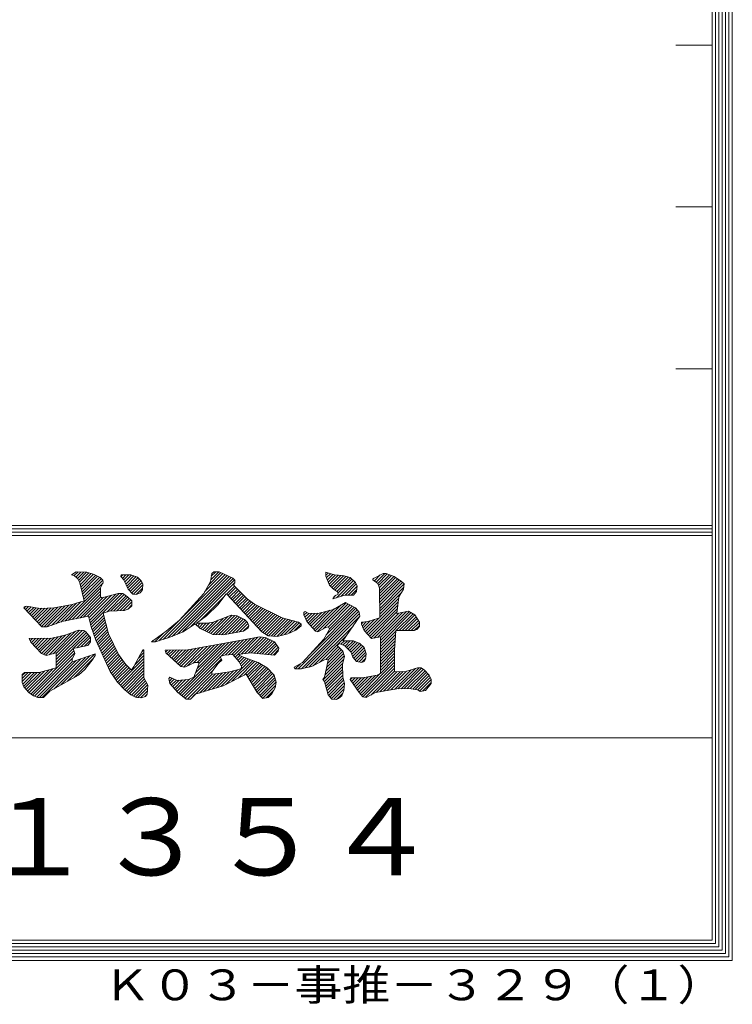
# Model space of a CAD drawing. Units: millimetres. Extents: x -1190 to 1192, y -849 to 900.
# Drawn here: x 1015 to 1156, y -796 to -601 of the extents above; entities that cross this region are included whole.
import ezdxf

# ---------------------------------------------------------------- set-up
doc = ezdxf.new("R2010")
doc.units = ezdxf.units.MM
doc.header["$LTSCALE"] = 4
doc.layers.add('F-0ﾚｲﾔ', color=7, linetype='Continuous')
doc.layers.add('F-5ﾚｲﾔ', color=7, linetype='Continuous')
doc.styles.add('ＭＳ ゴシック', font='txt')

msp = doc.modelspace()

# ---------------------------------------------------------------- linework, layer by layer
at = {"layer": 'F-0ﾚｲﾔ', "color": 7, "linetype": 'Continuous', "lineweight": 9}
for p, q in [((1155.33, -786.53), (1155.33, 804.13)), ((1156, -787.2), (1156, 804.8)), ((1154, -785.2), (1154, 802.8)), ((1154.67, -785.87), (1154.67, 803.47)), ((1152, -783.2), (1152, 800.8)), ((1152.67, -783.87), (1152.67, 801.47)), ((1153.33, -784.53), (1153.33, 802.13)), ((1152, -606.2), (1144.8, -606.2)), ((1152, -638.2), (1144.8, -638.2)), ((1152, -670.2), (1144.8, -670.2)), ((-1068, -701.2), (1152, -701.2)), ((-1068, -701.87), (1152, -701.87)), ((-1068, -702.53), (1152, -702.53)), ((-1068, -703.2), (1152, -703.2)), ((1026.21, -710.36), (1025.27, -710.99)), ((1025.83, -711.12), (1026.57, -710.38)), ((1026.15, -711.4), (1027.14, -710.41)), ((1028.31, -710.46), (1026.21, -710.36)), ((1026.47, -711.67), (1027.7, -710.43)), ((1026.69, -712.04), (1028.26, -710.46)), ((1026.88, -712.43), (1028.73, -710.59)), ((1029.77, -710.88), (1028.31, -710.46)), ((1052.38, -712.98), (1054.83, -710.53)), ((1052.83, -711.94), (1054.41, -710.36)), ((1052.92, -711.25), (1053.82, -710.36)), ((1053.42, -710.36), (1053, -710.67)), ((1054.47, -710.36), (1053.42, -710.36)), ((1057.19, -711.62), (1054.47, -710.36)), ((1075.6, -710.46), (1075.6, -711.2)), ((1077.28, -710.99), (1075.6, -710.46)), ((1075.6, -711.06), (1076.06, -710.61)), ((1023.95, -720.1), (1031.51, -712.55)), ((1025.27, -710.99), (1025.8, -711.09)), ((1025.35, -711), (1025.57, -710.79)), ((1025.8, -711.09), (1026.53, -711.72)), ((1026.53, -711.72), (1026.95, -712.56)), ((1026.95, -712.56), (1027.78, -716.12)), ((1027.02, -712.89), (1029.19, -710.72)), ((1027.14, -713.37), (1029.65, -710.85)), ((1027.25, -713.84), (1030.06, -711.04)), ((1027.36, -714.32), (1030.44, -711.25)), ((1027.47, -714.8), (1030.82, -711.46)), ((1027.59, -715.28), (1031.14, -711.73)), ((1027.7, -715.76), (1031.44, -712.03)), ((1030.92, -711.51), (1029.77, -710.88)), ((1031.45, -712.04), (1030.92, -711.51)), ((1031.03, -713.5), (1031.55, -712.46)), ((1031.55, -712.46), (1031.45, -712.04)), ((1035.11, -710.99), (1035, -711.3)), ((1035, -711.3), (1035.63, -711.93)), ((1035.06, -711.36), (1035.43, -710.99)), ((1036.99, -710.99), (1035.11, -710.99)), ((1035.36, -711.66), (1036.02, -710.99)), ((1035.63, -711.93), (1036.47, -713.82)), ((1035.64, -711.96), (1036.61, -710.99)), ((1035.83, -712.37), (1037.16, -711.04)), ((1036.01, -712.78), (1037.61, -711.18)), ((1036.19, -713.19), (1038.06, -711.32)), ((1036.37, -713.6), (1038.46, -711.51)), ((1036.61, -713.96), (1038.75, -711.81)), ((1036.9, -714.25), (1039.05, -712.11)), ((1038.35, -711.41), (1036.99, -710.99)), ((1037.2, -714.55), (1039.26, -712.49)), ((1039.08, -712.14), (1038.35, -711.41)), ((1039.4, -712.77), (1039.08, -712.14)), ((1042.54, -724), (1055.64, -710.9)), ((1043.4, -723.73), (1056.05, -711.09)), ((1044.26, -723.46), (1056.45, -711.28)), ((1045.16, -723.16), (1056.85, -711.46)), ((1046.21, -722.7), (1057.24, -711.67)), ((1047.26, -722.25), (1057.54, -711.97)), ((1048.91, -721.19), (1057.6, -712.49)), ((1052.79, -712.25), (1051.43, -714.66)), ((1051.61, -714.34), (1055.24, -710.72)), ((1053, -710.67), (1052.79, -712.25)), ((1057.6, -712.04), (1057.19, -711.62)), ((1057.29, -712.88), (1057.6, -712.56)), ((1057.6, -712.56), (1057.6, -712.04)), ((1075.6, -711.2), (1076.33, -712.98)), ((1075.73, -711.52), (1076.51, -710.75)), ((1075.91, -711.94), (1076.96, -710.89)), ((1076.08, -712.36), (1077.44, -711)), ((1076.25, -712.78), (1078, -711.03)), ((1076.48, -713.15), (1078.56, -711.07)), ((1076.75, -713.46), (1079.08, -711.13)), ((1077.03, -713.78), (1079.54, -711.26)), ((1078.95, -711.09), (1077.28, -710.99)), ((1077.38, -714.02), (1080, -711.4)), ((1077.69, -715.48), (1081.07, -712.1)), ((1077.75, -714.24), (1080.45, -711.54)), ((1077.97, -714.61), (1080.76, -711.82)), ((1078.54, -715.22), (1081.38, -712.38)), ((1080.41, -711.51), (1078.95, -711.09)), ((1081.46, -712.46), (1080.41, -711.51)), ((1081.78, -713.19), (1081.46, -712.46)), ((1086.9, -710.67), (1084.91, -711.72)), ((1084.91, -711.81), (1085.11, -711.62)), ((1084.91, -711.72), (1084.91, -711.93)), ((1084.91, -711.93), (1085.86, -712.67)), ((1085.18, -712.14), (1086.36, -710.96)), ((1085.51, -712.4), (1087.24, -710.67)), ((1085.85, -712.66), (1087.74, -710.76)), ((1086, -713.1), (1088.17, -710.93)), ((1086.15, -713.54), (1088.59, -711.1)), ((1086.18, -714.1), (1089.01, -711.27)), ((1086.19, -714.68), (1089.38, -711.49)), ((1086.2, -715.26), (1089.74, -711.72)), ((1086.21, -715.84), (1090.1, -711.95)), ((1086.22, -716.43), (1090.46, -712.18)), ((1086.23, -717.01), (1090.78, -712.46)), ((1087.53, -710.67), (1086.9, -710.67)), ((1089.1, -711.3), (1087.53, -710.67)), ((1090.56, -712.25), (1089.1, -711.3)), ((1091.09, -712.77), (1090.56, -712.25)), ((1024.69, -719.95), (1031.03, -713.62)), ((1025.43, -719.8), (1031.03, -714.21)), ((1031.03, -715.29), (1031.03, -713.5)), ((1036.47, -713.82), (1037.41, -714.76)), ((1037.55, -714.78), (1039.38, -712.96)), ((1038.07, -714.86), (1039.32, -713.61)), ((1038.88, -714.55), (1039.29, -713.92)), ((1039.29, -713.92), (1039.4, -712.77)), ((1055.92, -714.76), (1057.5, -713.19)), ((1056.27, -715.01), (1057.79, -713.48)), ((1056.55, -715.32), (1058.09, -713.78)), ((1056.84, -715.63), (1058.38, -714.08)), ((1057.12, -715.93), (1058.68, -714.37)), ((1057.5, -713.19), (1057.29, -712.88)), ((1060.01, -715.71), (1057.5, -713.19)), ((1076.33, -712.98), (1077.07, -713.82)), ((1077.07, -713.82), (1077.9, -714.34)), ((1077.9, -714.34), (1078.01, -714.76)), ((1079.39, -714.97), (1081.59, -712.77)), ((1079.98, -714.97), (1081.77, -713.18)), ((1080.57, -714.97), (1081.71, -713.83)), ((1081.04, -714.97), (1081.67, -714.24)), ((1081.67, -714.24), (1081.78, -713.19)), ((1085.86, -712.67), (1086.17, -713.61)), ((1086.17, -713.61), (1086.27, -719.48)), ((1086.24, -717.59), (1091.07, -712.76)), ((1086.25, -718.17), (1091.02, -713.4)), ((1086.26, -718.75), (1090.6, -714.41)), ((1090.04, -715.29), (1090.98, -713.82)), ((1090.98, -713.82), (1091.09, -712.77)), ((1023.17, -720.29), (1027.14, -716.32)), ((1027.78, -716.12), (1025.38, -716.86)), ((1026.17, -719.66), (1031.03, -714.8)), ((1026.91, -719.51), (1031.08, -715.34)), ((1027.65, -719.36), (1031.61, -715.4)), ((1028.39, -719.21), (1032.41, -715.19)), ((1028.7, -719.49), (1033.21, -714.99)), ((1028.82, -719.97), (1034.01, -714.78)), ((1028.94, -720.44), (1034.72, -714.66)), ((1029.06, -720.91), (1035.31, -714.66)), ((1031.24, -715.5), (1031.03, -715.29)), ((1034.48, -714.66), (1031.24, -715.5)), ((1032.3, -718.26), (1035.71, -714.85)), ((1033.05, -718.1), (1036.07, -715.09)), ((1033.66, -718.08), (1036.41, -715.33)), ((1034.27, -718.06), (1036.71, -715.63)), ((1035.42, -714.66), (1034.48, -714.66)), ((1034.89, -718.04), (1037, -715.93)), ((1036.36, -715.29), (1035.42, -714.66)), ((1035.5, -718.02), (1037.2, -716.32)), ((1037.2, -716.12), (1036.36, -715.29)), ((1037.2, -717.07), (1037.2, -716.12)), ((1037.41, -714.76), (1038.14, -714.87)), ((1038.14, -714.87), (1038.88, -714.55)), ((1051.43, -714.66), (1046.62, -719.9)), ((1050.7, -719.99), (1055.54, -715.15)), ((1054.26, -716.86), (1055.83, -714.76)), ((1055.83, -714.76), (1056.03, -714.76)), ((1056.03, -714.76), (1062.94, -722.2)), ((1057.41, -716.24), (1058.98, -714.67)), ((1057.69, -716.55), (1059.27, -714.96)), ((1057.98, -716.85), (1059.57, -715.26)), ((1058.26, -717.16), (1059.86, -715.56)), ((1058.55, -717.47), (1060.18, -715.83)), ((1058.83, -717.77), (1060.53, -716.08)), ((1059.11, -718.08), (1060.87, -716.32)), ((1061.48, -716.75), (1060.01, -715.71)), ((1076.96, -715.71), (1079.37, -714.97)), ((1077.28, -715.18), (1076.96, -715.71)), ((1079.47, -716.44), (1077.07, -717.8)), ((1077.09, -715.5), (1077.57, -715.01)), ((1078.01, -714.76), (1077.28, -715.18)), ((1079.37, -714.97), (1081.04, -714.97)), ((1081.46, -717.49), (1079.47, -716.44)), ((1083.65, -722.55), (1089.92, -716.28)), ((1086.27, -719.33), (1090, -715.6)), ((1089.62, -718.64), (1090.04, -715.29)), ((1015.96, -717.28), (1015.86, -717.49)), ((1015.86, -717.49), (1019.41, -721.26)), ((1015.88, -717.52), (1016.18, -717.22)), ((1016.38, -717.17), (1015.96, -717.28)), ((1016.17, -717.82), (1016.76, -717.23)), ((1019.1, -717.59), (1016.38, -717.17)), ((1016.46, -718.13), (1017.27, -717.31)), ((1016.74, -718.43), (1017.79, -717.39)), ((1017.03, -718.74), (1018.3, -717.47)), ((1017.32, -719.04), (1018.81, -717.55)), ((1017.61, -719.34), (1019.37, -717.58)), ((1017.89, -719.65), (1019.98, -717.56)), ((1018.18, -719.95), (1020.6, -717.53)), ((1018.47, -720.26), (1021.22, -717.51)), ((1018.76, -720.56), (1021.83, -717.49)), ((1019.04, -720.87), (1022.55, -717.36)), ((1021.82, -717.49), (1019.1, -717.59)), ((1019.33, -721.17), (1023.27, -717.23)), ((1019.83, -721.26), (1023.99, -717.1)), ((1020.42, -721.26), (1024.71, -716.98)), ((1021.33, -720.95), (1025.44, -716.84)), ((1025.38, -716.86), (1021.82, -717.49)), ((1022.25, -720.62), (1026.29, -716.58)), ((1031.55, -718.54), (1032.7, -718.12)), ((1032.7, -718.12), (1035.74, -718.01)), ((1035.74, -718.01), (1036.57, -717.7)), ((1036.32, -717.79), (1037.2, -716.91)), ((1036.57, -717.7), (1037.2, -717.07)), ((1051.95, -719.06), (1054.26, -716.86)), ((1059.4, -718.39), (1061.22, -716.57)), ((1059.68, -718.69), (1061.58, -716.8)), ((1059.97, -719), (1061.97, -717)), ((1060.25, -719.31), (1062.36, -717.2)), ((1060.54, -719.62), (1062.76, -717.4)), ((1060.82, -719.92), (1063.15, -717.59)), ((1061.11, -720.23), (1063.55, -717.79)), ((1061.39, -720.54), (1063.94, -717.99)), ((1066.92, -719.48), (1061.48, -716.75)), ((1061.68, -720.84), (1064.34, -718.19)), ((1061.96, -721.15), (1064.73, -718.38)), ((1070.14, -729.54), (1081.8, -717.88)), ((1070.75, -729.53), (1082.08, -718.2)), ((1071.52, -718.22), (1071.21, -718.33)), ((1071.21, -718.42), (1071.34, -718.28)), ((1071.21, -718.33), (1071.21, -718.85)), ((1071.26, -718.96), (1071.82, -718.39)), ((1072.25, -718.64), (1071.52, -718.22)), ((1072.37, -720.81), (1074.78, -718.4)), ((1072.64, -721.12), (1075.58, -718.19)), ((1072.85, -726.25), (1081.53, -717.56)), ((1072.92, -721.44), (1076.38, -717.98)), ((1073.2, -721.75), (1077.26, -717.69)), ((1073.48, -722.06), (1078.62, -716.92)), ((1073.95, -722.19), (1079.62, -716.52)), ((1077.07, -717.8), (1074.24, -718.54)), ((1075.08, -721.64), (1080.01, -716.72)), ((1075.67, -722.83), (1081.17, -717.33)), ((1076.04, -721.28), (1080.39, -716.92)), ((1076.3, -721.61), (1080.78, -717.13)), ((1082.19, -718.33), (1081.46, -717.49)), ((1082.3, -719.16), (1082.19, -718.33)), ((1083.94, -722.85), (1089.83, -716.96)), ((1084.22, -723.16), (1089.75, -717.63)), ((1084.51, -723.47), (1089.66, -718.31)), ((1085.8, -723.35), (1090.78, -718.38)), ((1086.38, -723.37), (1091.54, -718.2)), ((1086.38, -723.96), (1092.11, -718.23)), ((1091.92, -718.12), (1089.62, -718.64)), ((1093.18, -718.85), (1091.92, -718.12)), ((1020.46, -721.26), (1023.39, -720.21)), ((1023.39, -720.21), (1028.62, -719.16)), ((1028.62, -719.16), (1029.14, -721.26)), ((1029.19, -721.38), (1031.65, -718.91)), ((1029.34, -721.81), (1031.77, -719.39)), ((1029.5, -722.25), (1031.89, -719.86)), ((1029.66, -722.68), (1032.01, -720.33)), ((1032.6, -722.62), (1031.55, -718.54)), ((1046.62, -719.9), (1044, -722.1)), ((1049.97, -720.53), (1051.95, -719.06)), ((1051.64, -722.01), (1053.33, -720.31)), ((1052.04, -722.19), (1054.29, -719.94)), ((1053.31, -720.32), (1052.27, -720.53)), ((1052.45, -722.38), (1055.25, -719.58)), ((1052.86, -722.57), (1056.21, -719.21)), ((1053.28, -722.73), (1057.04, -718.97)), ((1056.87, -718.95), (1053.31, -720.32)), ((1053.84, -722.76), (1057.58, -719.02)), ((1054.41, -722.79), (1058.1, -719.1)), ((1054.97, -722.82), (1058.49, -719.29)), ((1055.6, -722.78), (1058.89, -719.49)), ((1056.33, -722.64), (1059.28, -719.69)), ((1058.02, -719.06), (1056.87, -718.95)), ((1057.05, -722.51), (1059.63, -719.93)), ((1057.78, -722.38), (1059.92, -720.23)), ((1059.49, -719.79), (1058.02, -719.06)), ((1060.12, -720.42), (1059.49, -719.79)), ((1062.25, -721.46), (1065.12, -718.58)), ((1062.53, -721.76), (1065.52, -718.78)), ((1062.82, -722.07), (1065.91, -718.98)), ((1063.14, -722.34), (1066.31, -719.17)), ((1063.5, -722.58), (1066.7, -719.37)), ((1063.85, -722.81), (1067.13, -719.53)), ((1064.21, -723.04), (1067.6, -719.66)), ((1064.77, -723.08), (1068.07, -719.78)), ((1065.33, -723.11), (1068.54, -719.9)), ((1065.89, -723.14), (1069.01, -720.02)), ((1066.64, -722.98), (1069.48, -720.14)), ((1070.16, -720.32), (1066.92, -719.48)), ((1067.43, -722.78), (1069.95, -720.26)), ((1070.68, -720.74), (1070.16, -720.32)), ((1071.21, -718.85), (1071.84, -720.21)), ((1071.44, -719.36), (1072.2, -718.61)), ((1071.49, -729.38), (1082.23, -718.64)), ((1071.63, -719.77), (1072.79, -718.61)), ((1071.82, -720.17), (1073.41, -718.58)), ((1071.84, -720.21), (1073.51, -722.1)), ((1072.09, -720.5), (1074.04, -718.55)), ((1072.23, -729.23), (1082.3, -719.16)), ((1074.24, -718.54), (1072.25, -718.64)), ((1078.95, -723.99), (1082.3, -719.16)), ((1083.87, -720.21), (1082.61, -720.32)), ((1082.61, -720.63), (1082.95, -720.29)), ((1082.61, -720.32), (1082.61, -720.74)), ((1082.75, -721.08), (1083.59, -720.24)), ((1082.93, -721.49), (1084.36, -720.06)), ((1083.1, -721.91), (1085.21, -719.8)), ((1083.36, -722.24), (1086.06, -719.54)), ((1086.27, -719.48), (1083.87, -720.21)), ((1085.08, -723.48), (1090.01, -718.55)), ((1086.38, -724.55), (1092.49, -718.44)), ((1089.53, -721.99), (1092.86, -718.66)), ((1090.12, -721.99), (1093.21, -718.9)), ((1090.71, -721.99), (1093.44, -719.26)), ((1091.3, -721.99), (1093.68, -719.62)), ((1091.89, -721.99), (1093.91, -719.98)), ((1092.49, -721.99), (1094.12, -720.36)), ((1094.12, -720.32), (1093.18, -718.85)), ((1094.12, -721.16), (1094.12, -720.32)), ((1019.41, -721.26), (1020.46, -721.26)), ((1021.64, -726.56), (1026.09, -722.1)), ((1022.24, -726.54), (1026.87, -721.91)), ((1022.24, -727.14), (1027.41, -721.97)), ((1022.24, -727.73), (1027.88, -722.09)), ((1026.63, -721.89), (1024.23, -722.83)), ((1027.68, -721.99), (1026.63, -721.89)), ((1028.1, -722.2), (1027.68, -721.99)), ((1029.04, -723.36), (1028.1, -722.2)), ((1029.14, -721.26), (1030.09, -723.88)), ((1029.81, -723.12), (1032.13, -720.8)), ((1029.97, -723.55), (1032.25, -721.27)), ((1030.13, -723.98), (1032.37, -721.74)), ((1030.32, -724.39), (1032.49, -722.21)), ((1044, -722.1), (1041.07, -724.2)), ((1044.94, -723.25), (1047.35, -722.2)), ((1047.35, -722.2), (1049.76, -720.63)), ((1049.76, -720.63), (1050.7, -721.58)), ((1049.91, -720.78), (1050.16, -720.53)), ((1052.27, -720.53), (1049.97, -720.53)), ((1050.2, -721.08), (1050.75, -720.53)), ((1050.5, -721.37), (1051.34, -720.53)), ((1050.7, -721.58), (1053.21, -722.73)), ((1050.83, -721.63), (1051.93, -720.53)), ((1051.23, -721.82), (1052.59, -720.46)), ((1055.3, -722.83), (1059.28, -722.1)), ((1058.5, -722.24), (1060.17, -720.58)), ((1059.23, -722.11), (1060.32, -721.02)), ((1059.28, -722.1), (1060.22, -721.47)), ((1060.33, -721.05), (1060.12, -720.42)), ((1060.22, -721.47), (1060.33, -721.05)), ((1062.94, -722.2), (1064.2, -723.04)), ((1068.07, -722.62), (1069.64, -721.89)), ((1068.28, -722.52), (1070.34, -720.46)), ((1069.39, -722), (1070.67, -720.73)), ((1069.64, -721.89), (1070.68, -721.05)), ((1070.68, -721.05), (1070.68, -720.74)), ((1073.1, -728.96), (1080.96, -721.09)), ((1073.51, -722.1), (1074.03, -722.2)), ((1074.03, -722.2), (1075.6, -721.37)), ((1076.33, -721.68), (1075.18, -723.67)), ((1075.6, -721.37), (1076.12, -721.26)), ((1076.12, -721.26), (1076.33, -721.68)), ((1082.61, -720.74), (1083.14, -721.99)), ((1083.14, -721.99), (1084.6, -723.57)), ((1086.38, -725.14), (1089.41, -722.12)), ((1089.2, -725.77), (1089.41, -721.99)), ((1089.41, -721.99), (1093.08, -721.99)), ((1093.08, -721.99), (1094.12, -720.95)), ((1093.08, -721.99), (1093.6, -721.79)), ((1093.6, -721.79), (1094.12, -721.16)), ((1021.4, -723.46), (1016.9, -723.57)), ((1016.9, -723.57), (1017.22, -724.3)), ((1016.91, -723.59), (1016.93, -723.57)), ((1017.09, -724), (1017.54, -723.55)), ((1017.3, -724.39), (1018.14, -723.54)), ((1017.59, -724.69), (1018.75, -723.52)), ((1017.87, -724.99), (1019.36, -723.51)), ((1018.16, -725.3), (1019.96, -723.5)), ((1018.45, -725.6), (1020.57, -723.48)), ((1018.74, -725.9), (1021.17, -723.47)), ((1019.03, -726.21), (1021.88, -723.36)), ((1019.32, -726.51), (1022.64, -723.19)), ((1019.73, -726.69), (1023.4, -723.02)), ((1020.14, -726.87), (1024.16, -722.85)), ((1020.83, -726.77), (1025.11, -722.49)), ((1024.23, -722.83), (1021.4, -723.46)), ((1022.24, -728.32), (1028.21, -722.35)), ((1025.59, -725.56), (1028.48, -722.67)), ((1026.35, -725.4), (1028.75, -723)), ((1027.1, -725.23), (1029.01, -723.32)), ((1027.85, -725.07), (1029.04, -723.89)), ((1028.52, -724.93), (1029.04, -724.2)), ((1029.04, -724.2), (1029.04, -723.36)), ((1030.09, -723.88), (1032.91, -730.07)), ((1030.5, -724.79), (1032.62, -722.67)), ((1030.69, -725.2), (1032.82, -723.07)), ((1030.87, -725.61), (1033.01, -723.47)), ((1031.06, -726.01), (1033.2, -723.87)), ((1031.25, -726.42), (1033.4, -724.27)), ((1034.59, -726.71), (1032.6, -722.62)), ((1041.07, -724.2), (1041.91, -724.2)), ((1041.16, -724.2), (1041.39, -723.97)), ((1041.76, -724.2), (1043.47, -722.48)), ((1041.91, -724.2), (1044.94, -723.25)), ((1046.75, -734.59), (1057.13, -724.21)), ((1062.52, -723.25), (1048.29, -725.77)), ((1053.21, -722.73), (1055.3, -722.83)), ((1054.87, -727.06), (1057.85, -724.08)), ((1055.72, -726.8), (1058.57, -723.95)), ((1056.35, -726.76), (1059.29, -723.82)), ((1056.98, -726.72), (1060.01, -723.7)), ((1057.37, -726.93), (1060.73, -723.57)), ((1057.64, -727.25), (1061.45, -723.44)), ((1058.85, -726.63), (1062.16, -723.32)), ((1059.53, -726.54), (1062.79, -723.28)), ((1060.21, -726.45), (1063.34, -723.33)), ((1060.84, -726.41), (1063.83, -723.43)), ((1061.38, -726.46), (1064.23, -723.62)), ((1061.93, -726.51), (1064.63, -723.81)), ((1062.47, -726.56), (1065.03, -724)), ((1063.67, -723.36), (1062.52, -723.25)), ((1063.02, -726.6), (1065.43, -724.19)), ((1065.45, -724.2), (1063.67, -723.36)), ((1064.2, -723.04), (1065.98, -723.15)), ((1066.29, -725.45), (1065.45, -724.2)), ((1065.98, -723.15), (1068.07, -722.62)), ((1075.18, -723.67), (1071, -728.28)), ((1074.33, -728.32), (1079.62, -723.03)), ((1078.57, -724.67), (1079.25, -723.99)), ((1081.04, -723.99), (1078.95, -723.99)), ((1078.97, -724.85), (1079.84, -723.99)), ((1079.38, -725.04), (1080.43, -723.99)), ((1079.67, -725.34), (1081.03, -723.99)), ((1079.97, -725.63), (1081.45, -724.16)), ((1082.3, -724.51), (1081.04, -723.99)), ((1084.6, -723.57), (1086.38, -723.25)), ((1086.38, -725.74), (1089.37, -722.74)), ((1086.38, -723.25), (1086.38, -730.49)), ((1086.38, -726.33), (1089.34, -723.37)), ((1086.38, -726.92), (1089.3, -724)), ((1017.21, -734.53), (1025.74, -726.01)), ((1017.22, -724.3), (1019.31, -726.5)), ((1022.24, -728.91), (1025.59, -725.56)), ((1025.59, -725.56), (1028.52, -724.93)), ((1025.9, -726.5), (1025.59, -725.56)), ((1031.43, -726.82), (1033.59, -724.67)), ((1031.62, -727.23), (1033.78, -725.06)), ((1031.8, -727.64), (1033.98, -725.46)), ((1031.99, -728.04), (1034.17, -725.86)), ((1039.4, -725.77), (1037.62, -729.12)), ((1039.19, -726.17), (1039.59, -725.77)), ((1039.61, -725.77), (1039.4, -725.77)), ((1039.61, -731.32), (1039.61, -725.77)), ((1048.29, -725.77), (1043.79, -725.87)), ((1043.79, -725.87), (1043.9, -726.4)), ((1043.86, -726.23), (1044.23, -725.86)), ((1044.1, -726.58), (1044.84, -725.85)), ((1044.42, -726.86), (1045.44, -725.83)), ((1044.73, -727.14), (1046.05, -725.82)), ((1045.04, -727.42), (1046.65, -725.81)), ((1045.35, -727.7), (1047.26, -725.79)), ((1045.66, -727.98), (1047.87, -725.78)), ((1045.97, -728.26), (1048.51, -725.73)), ((1046.29, -728.54), (1049.22, -725.6)), ((1046.41, -734.34), (1056.41, -724.33)), ((1046.6, -728.82), (1049.94, -725.48)), ((1046.91, -729.1), (1050.66, -725.35)), ((1047.41, -729.19), (1051.38, -725.22)), ((1048.24, -728.95), (1052.1, -725.1)), ((1049.37, -728.42), (1052.82, -724.97)), ((1049.78, -730.37), (1055.69, -724.46)), ((1050.1, -728.28), (1053.54, -724.84)), ((1050.17, -729.39), (1054.98, -724.59)), ((1050.49, -728.48), (1054.26, -724.71)), ((1063.56, -726.65), (1065.68, -724.54)), ((1064.11, -726.7), (1065.92, -724.89)), ((1064.65, -726.75), (1066.15, -725.25)), ((1065.2, -726.79), (1066.24, -725.75)), ((1065.45, -726.82), (1066.18, -726.08)), ((1066.18, -726.08), (1066.29, -725.45)), ((1075.56, -727.68), (1078.05, -725.18)), ((1075.71, -729.31), (1078.94, -726.07)), ((1075.87, -728.55), (1078.64, -725.78)), ((1075.98, -727.85), (1078.35, -725.48)), ((1077.8, -724.93), (1078.22, -724.51)), ((1078.95, -726.08), (1077.8, -724.93)), ((1078.22, -724.51), (1079.37, -725.03)), ((1079.26, -727.13), (1078.95, -726.08)), ((1079.37, -725.03), (1080.52, -726.19)), ((1080.26, -725.93), (1081.87, -724.33)), ((1080.52, -726.19), (1080.94, -727.24)), ((1080.54, -726.24), (1082.28, -724.5)), ((1080.71, -726.67), (1082.58, -724.8)), ((1080.88, -727.09), (1082.88, -725.09)), ((1081.12, -727.44), (1083.15, -725.41)), ((1081.39, -727.76), (1083.3, -725.85)), ((1083.14, -725.35), (1082.3, -724.51)), ((1083.55, -726.61), (1083.14, -725.35)), ((1086.38, -727.51), (1089.27, -724.62)), ((1086.38, -728.1), (1089.23, -725.25)), ((1086.38, -728.69), (1089.2, -725.87)), ((1089.2, -730.17), (1089.2, -725.77)), ((1017.56, -734.77), (1025.88, -726.45)), ((1017.96, -734.97), (1025.47, -727.46)), ((1018.39, -735.13), (1025.38, -728.14)), ((1018.91, -735.2), (1026.22, -727.89)), ((1019.31, -726.5), (1020.25, -726.92)), ((1019.5, -735.2), (1027.12, -727.59)), ((1020.25, -726.92), (1022.24, -726.4)), ((1021.81, -733.49), (1028.02, -727.28)), ((1022.24, -726.4), (1022.24, -729.33)), ((1023.14, -732.74), (1028.91, -726.97)), ((1024.48, -732), (1029.81, -726.66)), ((1025.38, -727.65), (1025.9, -726.5)), ((1029.98, -726.61), (1025.38, -728.18)), ((1025.38, -728.18), (1025.38, -727.65)), ((1025.81, -731.26), (1029.65, -727.42)), ((1027.89, -729.65), (1029.35, -727.86)), ((1029.35, -727.86), (1029.98, -726.92)), ((1029.98, -726.92), (1029.98, -726.61)), ((1032.17, -728.45), (1034.36, -726.26)), ((1032.36, -728.86), (1034.56, -726.66)), ((1032.54, -729.26), (1034.8, -727.01)), ((1032.73, -729.67), (1035.05, -727.35)), ((1032.92, -730.07), (1035.29, -727.69)), ((1033.16, -730.42), (1035.54, -728.04)), ((1035.95, -728.6), (1034.59, -726.71)), ((1034.66, -732.47), (1039.61, -727.52)), ((1034.95, -732.78), (1039.61, -728.12)), ((1037.85, -728.69), (1039.61, -726.93)), ((1038.52, -727.43), (1039.61, -726.34)), ((1043.9, -726.4), (1046.93, -729.12)), ((1047.08, -734.84), (1054.71, -727.22)), ((1047.42, -735.1), (1054.89, -727.63)), ((1054.26, -728.49), (1054.99, -727.86)), ((1054.68, -727.13), (1055.51, -726.82)), ((1054.99, -727.86), (1054.68, -727.13)), ((1055.51, -726.82), (1057.19, -726.71)), ((1055.8, -732.64), (1060.69, -727.75)), ((1057.01, -732.02), (1061.13, -727.9)), ((1057.19, -726.71), (1058.44, -728.18)), ((1057.92, -727.56), (1058.57, -726.91)), ((1058.19, -727.88), (1058.95, -727.12)), ((1058.22, -731.4), (1061.57, -728.06)), ((1058.23, -726.71), (1060.64, -726.4)), ((1058.97, -727.13), (1058.23, -726.71)), ((1058.46, -728.21), (1059.38, -727.28)), ((1058.65, -728.6), (1059.82, -727.44)), ((1058.85, -729), (1060.26, -727.59)), ((1062.21, -728.28), (1058.97, -727.13)), ((1060.64, -726.4), (1065.45, -726.82)), ((1072.78, -729.12), (1075.6, -727.65)), ((1075.05, -731.74), (1079.11, -727.68)), ((1076.02, -727.86), (1075.29, -731.22)), ((1075.38, -730.82), (1079.22, -726.98)), ((1075.54, -730.06), (1079.08, -726.52)), ((1075.6, -727.65), (1076.02, -727.86)), ((1078.85, -728.6), (1079.26, -727.13)), ((1080.94, -727.24), (1081.67, -728.07)), ((1081.67, -728.07), (1083.45, -726.3)), ((1081.67, -728.07), (1082.72, -728.28)), ((1082.16, -728.17), (1083.53, -726.8)), ((1082.66, -728.27), (1083.47, -727.46)), ((1082.72, -728.28), (1083.14, -728.07)), ((1083.14, -728.07), (1083.45, -727.65)), ((1083.45, -727.65), (1083.55, -726.61)), ((1086.38, -729.29), (1089.2, -726.46)), ((1086.38, -729.88), (1089.2, -727.05)), ((1086.38, -730.47), (1089.2, -727.65)), ((1016.31, -733.66), (1020.01, -729.96)), ((1016.57, -733.98), (1020.83, -729.73)), ((1016.85, -734.3), (1021.65, -729.5)), ((1022.24, -729.33), (1018.89, -730.28)), ((1026.63, -730.8), (1027.89, -729.65)), ((1032.91, -730.07), (1034.38, -732.16)), ((1033.4, -730.77), (1035.79, -728.38)), ((1033.65, -731.12), (1036.06, -728.71)), ((1033.89, -731.47), (1036.35, -729)), ((1034.13, -731.81), (1036.65, -729.3)), ((1034.38, -732.16), (1036.94, -729.6)), ((1035.23, -733.08), (1039.61, -728.71)), ((1035.52, -733.39), (1039.61, -729.3)), ((1035.8, -733.69), (1039.61, -729.89)), ((1036.99, -729.65), (1035.95, -728.6)), ((1037.2, -729.65), (1036.99, -729.65)), ((1037.62, -729.12), (1037.2, -729.65)), ((1046.93, -729.12), (1047.66, -729.23)), ((1047.66, -729.23), (1049.65, -728.28)), ((1047.76, -735.35), (1053.18, -729.94)), ((1050.49, -728.6), (1049.44, -731.22)), ((1049.65, -728.28), (1050.49, -728.28)), ((1050.49, -728.28), (1050.49, -728.6)), ((1053, -730.17), (1054.26, -728.49)), ((1053.95, -733.3), (1057.3, -729.96)), ((1054.8, -733.05), (1058.13, -729.72)), ((1058.76, -729.54), (1056.56, -730.17)), ((1058.44, -728.18), (1058.97, -729.23)), ((1058.97, -729.23), (1058.76, -729.54)), ((1059.44, -730.78), (1062, -728.21)), ((1059.96, -730.85), (1062.41, -728.4)), ((1060.18, -731.22), (1062.78, -728.62)), ((1060.4, -731.59), (1063.15, -728.84)), ((1060.62, -731.96), (1063.52, -729.06)), ((1060.84, -732.33), (1063.9, -729.28)), ((1061.07, -732.7), (1064.2, -729.56)), ((1061.29, -733.07), (1064.49, -729.87)), ((1063.99, -729.33), (1062.21, -728.28)), ((1065.35, -730.8), (1063.99, -729.33)), ((1071, -728.28), (1069.32, -729.23)), ((1069.32, -729.23), (1069.43, -729.54)), ((1069.43, -729.54), (1070.68, -729.54)), ((1069.55, -729.54), (1070.57, -728.53)), ((1070.68, -729.54), (1072.78, -729.12)), ((1075.3, -732.08), (1078.87, -728.51)), ((1075.42, -732.55), (1078.87, -729.1)), ((1075.55, -733.01), (1078.89, -729.67)), ((1078.95, -731.11), (1078.85, -728.6)), ((1082.65, -734.79), (1089.2, -728.24)), ((1082.93, -735.1), (1089.2, -728.83)), ((1083.44, -735.18), (1089.2, -729.42)), ((1084.48, -734.74), (1089.2, -730.01)), ((1087.01, -733.98), (1090.9, -730.09)), ((1087.73, -733.86), (1091.57, -730.01)), ((1088.44, -733.73), (1092.44, -729.73)), ((1089.16, -733.61), (1093.31, -729.46)), ((1091.4, -730.07), (1089.2, -730.17)), ((1089.84, -733.52), (1094.03, -729.33)), ((1090.46, -733.49), (1094.54, -729.41)), ((1091.08, -733.46), (1094.9, -729.64)), ((1093.7, -729.33), (1091.4, -730.07)), ((1091.7, -733.43), (1095.21, -729.92)), ((1094.44, -729.33), (1093.7, -729.33)), ((1095.06, -729.75), (1094.44, -729.33)), ((1096.01, -730.8), (1095.06, -729.75)), ((1015.96, -730.28), (1015.54, -730.69)), ((1015.54, -732.06), (1017.32, -730.28)), ((1015.54, -731.47), (1016.73, -730.28)), ((1015.54, -730.87), (1016.14, -730.28)), ((1015.54, -730.69), (1015.54, -732.27)), ((1015.65, -732.55), (1017.92, -730.28)), ((1015.81, -732.98), (1018.51, -730.28)), ((1018.89, -730.28), (1015.96, -730.28)), ((1016.04, -733.33), (1019.18, -730.19)), ((1020.98, -733.94), (1026.63, -730.8)), ((1036.12, -733.97), (1039.61, -730.48)), ((1036.45, -734.23), (1039.61, -731.07)), ((1036.77, -734.5), (1039.72, -731.55)), ((1037.12, -734.74), (1039.92, -731.95)), ((1040.34, -732.79), (1039.61, -731.32)), ((1044.73, -731.22), (1044.53, -731.43)), ((1044.53, -731.48), (1044.78, -731.24)), ((1044.53, -731.43), (1044.73, -732.48)), ((1044.63, -731.97), (1045.19, -731.41)), ((1046.2, -731.85), (1044.73, -731.22)), ((1044.73, -732.46), (1045.6, -731.59)), ((1045, -732.78), (1046.02, -731.77)), ((1045.28, -733.1), (1046.57, -731.81)), ((1045.56, -733.41), (1047.22, -731.75)), ((1045.84, -733.73), (1047.87, -731.69)), ((1046.11, -734.04), (1048.6, -731.56)), ((1048.4, -731.64), (1046.2, -731.85)), ((1048.19, -735.52), (1053.13, -730.58)), ((1049.44, -731.22), (1048.4, -731.64)), ((1048.78, -735.52), (1053.77, -730.53)), ((1050.56, -734.33), (1054.43, -730.46)), ((1051.41, -734.07), (1055.11, -730.37)), ((1052.25, -733.82), (1055.8, -730.27)), ((1053, -730.59), (1053, -730.17)), ((1054.26, -730.49), (1053, -730.59)), ((1053.1, -733.56), (1056.48, -730.18)), ((1056.56, -730.17), (1054.26, -730.49)), ((1055.3, -732.9), (1059.8, -730.59)), ((1059.8, -730.59), (1062, -734.26)), ((1061.51, -733.44), (1064.77, -730.18)), ((1061.73, -733.81), (1065.06, -730.49)), ((1061.95, -734.18), (1065.34, -730.79)), ((1062.23, -734.49), (1065.48, -731.24)), ((1062.53, -734.79), (1065.62, -731.69)), ((1065.77, -732.16), (1065.35, -730.8)), ((1075.29, -731.22), (1074.97, -731.64)), ((1074.97, -731.64), (1075.29, -732.06)), ((1075.29, -732.06), (1076.02, -734.68)), ((1075.68, -733.47), (1078.91, -730.24)), ((1075.81, -733.93), (1078.94, -730.81)), ((1075.94, -734.4), (1079, -731.34)), ((1076.13, -734.8), (1079.11, -731.82)), ((1079.26, -732.48), (1078.95, -731.11)), ((1080.52, -731.32), (1080.41, -731.64)), ((1080.41, -731.64), (1082.19, -734.26)), ((1080.44, -731.67), (1080.79, -731.32)), ((1082.82, -731.32), (1080.52, -731.32)), ((1080.68, -732.03), (1081.38, -731.32)), ((1080.92, -732.38), (1081.97, -731.32)), ((1081.16, -732.73), (1082.57, -731.32)), ((1081.4, -733.09), (1083.23, -731.25)), ((1081.64, -733.44), (1083.95, -731.12)), ((1081.88, -733.79), (1084.67, -730.99)), ((1082.11, -734.14), (1085.39, -730.86)), ((1082.38, -734.47), (1086.35, -730.5)), ((1085.75, -730.8), (1082.82, -731.32)), ((1085.57, -734.23), (1089.66, -730.15)), ((1086.38, -730.49), (1085.75, -730.8)), ((1086.29, -734.11), (1090.28, -730.12)), ((1092.26, -733.46), (1095.49, -730.23)), ((1092.77, -733.55), (1095.77, -730.54)), ((1093.27, -733.64), (1096.04, -730.87)), ((1093.77, -733.73), (1096.24, -731.26)), ((1094.12, -733.97), (1096.42, -731.67)), ((1096.42, -731.64), (1096.01, -730.8)), ((1096.42, -732.48), (1096.42, -731.64)), ((1015.54, -732.27), (1015.86, -733.11)), ((1015.86, -733.11), (1016.8, -734.26)), ((1019.73, -735.2), (1020.98, -733.94)), ((1034.38, -732.16), (1035.84, -733.73)), ((1035.84, -733.73), (1036.99, -734.68)), ((1037.52, -734.94), (1040.12, -732.34)), ((1037.91, -735.14), (1040.31, -732.74)), ((1038.4, -735.24), (1040.31, -733.33)), ((1038.94, -735.29), (1040.27, -733.96)), ((1040.24, -734.57), (1040.34, -732.79)), ((1044.73, -732.48), (1046.3, -734.26)), ((1049.76, -734.57), (1055.3, -732.9)), ((1062.82, -735.08), (1065.76, -732.15)), ((1063.12, -735.38), (1065.64, -732.86)), ((1063.81, -735.28), (1065.29, -733.8)), ((1064.93, -734.47), (1065.56, -733.32)), ((1065.56, -733.32), (1065.77, -732.16)), ((1076.4, -735.12), (1079.22, -732.3)), ((1076.68, -735.43), (1079.23, -732.88)), ((1077.14, -735.56), (1079.18, -733.52)), ((1078.74, -734.89), (1079.16, -733.84)), ((1079.16, -733.84), (1079.26, -732.48)), ((1085.44, -734.26), (1089.62, -733.53)), ((1089.62, -733.53), (1092.03, -733.42)), ((1092.03, -733.42), (1093.81, -733.73)), ((1093.81, -733.73), (1094.23, -734.05)), ((1094.23, -734.05), (1095.27, -733.84)), ((1094.74, -733.95), (1096.42, -732.26)), ((1095.27, -733.84), (1096.42, -732.48)), ((1016.8, -734.26), (1017.74, -734.89)), ((1017.74, -734.89), (1018.58, -735.2)), ((1018.58, -735.2), (1019.73, -735.2)), ((1036.99, -734.68), (1038.04, -735.2)), ((1038.04, -735.2), (1039.08, -735.31)), ((1039.08, -735.31), (1039.92, -734.99)), ((1039.78, -735.05), (1040.19, -734.64)), ((1039.92, -734.99), (1040.24, -734.57)), ((1046.3, -734.26), (1047.98, -735.52)), ((1047.98, -735.52), (1048.82, -735.52)), ((1048.82, -735.52), (1049.76, -734.57)), ((1062, -734.26), (1063.15, -735.41)), ((1063.15, -735.41), (1064.2, -735.2)), ((1064.2, -735.2), (1064.93, -734.47)), ((1076.02, -734.68), (1076.75, -735.52)), ((1076.75, -735.52), (1077.69, -735.62)), ((1077.68, -735.62), (1078.96, -734.33)), ((1077.69, -735.62), (1078.11, -735.41)), ((1078.11, -735.41), (1078.74, -734.89)), ((1082.19, -734.26), (1082.93, -735.1)), ((1082.93, -735.1), (1083.55, -735.2)), ((1083.55, -735.2), (1085.44, -734.26)), ((1152, -743.2), (712, -743.2)), ((-1069.33, -784.53), (1153.33, -784.53)), ((-1068.67, -783.87), (1152.67, -783.87)), ((-1068, -783.2), (1152, -783.2)), ((-1071.33, -786.53), (1155.33, -786.53)), ((-1070.67, -785.87), (1154.67, -785.87)), ((-1070, -785.2), (1154, -785.2)), ((-1072, -787.2), (1156, -787.2))]:
    msp.add_line(p, q, dxfattribs=at)

# ---------------------------------------------------------------- texts
at = {"layer": 'F-0ﾚｲﾔ', "color": 4, "linetype": 'Continuous', "lineweight": 0, "style": 'ＭＳ ゴシック', "width": 1.138462}
msp.add_text('Ｋ０３－事推－３２９（１）', height=6.096, dxfattribs=at).set_placement((1031.52, -795.09))
at = {"layer": 'F-5ﾚｲﾔ', "color": 3, "linetype": 'Continuous', "lineweight": 9, "style": 'ＭＳ ゴシック', "width": 1.088889}
msp.add_text('２ＲＰ１５１３５４', height=15.24, dxfattribs=at).set_placement((894, -770.38))

doc.saveas('drawing.dxf')
